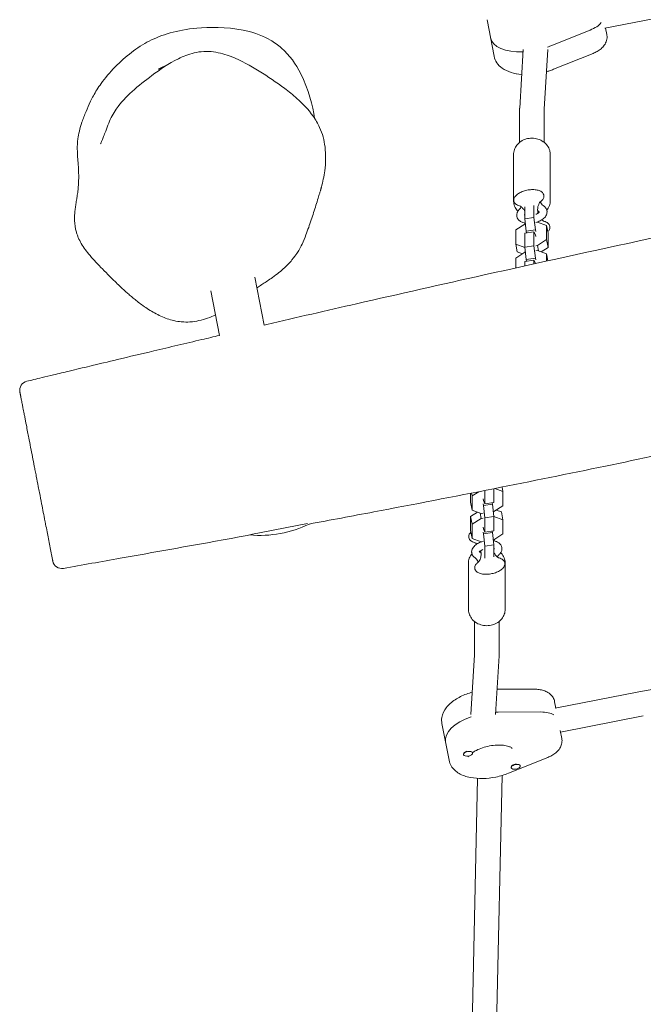
# Model space of a CAD drawing. Units: millimetres. Extents: x -2789 to 2791, y -2699 to 2699.
# Drawn here: x -1041 to -634, y -547 to 96 of the extents above; entities that cross this region are included whole.
import ezdxf

# ---------------------------------------------------------------- set-up
doc = ezdxf.new("R2010")
doc.units = ezdxf.units.MM
doc.header["$LTSCALE"] = 20
doc.layers.add('2d', color=230, linetype='Continuous')

msp = doc.modelspace()

# ---------------------------------------------------------------- linework, layer by layer
at = {"layer": '2d', "lineweight": 0}
for p, q in [((-469.58, 127.67), (-659.09, 90.82)), ((-736.08, 96.41), (-731.43, 72.49)), ((-658.61, 90.91), (-657.81, 86.81)), ((-694.5, 79.23), (-668.71, 89.62)), ((-714.75, 38.65), (-712.47, 76.92)), ((-698.76, 38), (-696.44, 76.91)), ((-692.61, 63.99), (-666.82, 74.38)), ((-950.7, 64.05), (-948.55, 64.46)), ((-714.76, 38.3), (-714.76, 16.25)), ((-698.76, 38.18), (-698.76, 16.25)), ((-718.76, -21.8), (-718.76, 8.2)), ((-694.76, -21.8), (-694.76, 8.2)), ((-705.5, -25.09), (-705.5, -32.92)), ((-711.42, -25.95), (-711.42, -33.78)), ((-717.32, -40.94), (-711.43, -37.1)), ((-711.43, -37.1), (-711.02, -37.04)), ((-705.5, -32.92), (-711.42, -33.78)), ((-711.42, -33.78), (-710.42, -41.87)), ((-705.5, -32.92), (-704.51, -41.01)), ((-704.3, -36.06), (-703.09, -35.88)), ((-703.09, -35.88), (-697.2, -38.01)), ((-697.2, -38.01), (-697.2, -47.28)), ((-696.21, -43.13), (-697.2, -38.01)), ((-717.32, -50.22), (-717.32, -40.94)), ((-705.5, -42.15), (-711.42, -43.01)), ((-711.42, -43.01), (-711.42, -52.28)), ((-704.51, -41.01), (-710.42, -41.87)), ((-710.42, -41.87), (-710.24, -42.84)), ((-705.5, -42.15), (-705.5, -51.42)), ((-704.51, -44.26), (-705.5, -42.15)), ((-704.51, -41.01), (-704.3, -42.06)), ((-704.3, -45.31), (-704.51, -44.26)), ((-696.21, -43.13), (-696.21, -52.41)), ((-716.32, -55.34), (-717.32, -50.22)), ((-711.43, -52.35), (-717.32, -50.22)), ((-705.5, -51.42), (-711.42, -52.28)), ((-705.5, -51.42), (-704.51, -59.51)), ((-703.09, -51.13), (-704.3, -51.31)), ((-697.2, -47.28), (-703.09, -51.13)), ((-702.42, -54.63), (-703.09, -51.13)), ((-696.21, -52.41), (-697.2, -47.28)), ((-717.32, -59.44), (-711.43, -55.6)), ((-712.92, -56.57), (-716.32, -55.34)), ((-711.41, -52.34), (-711.43, -52.35)), ((-711.37, -52.62), (-711.43, -52.35)), ((-711.43, -55.6), (-711.02, -55.54)), ((-711.42, -52.28), (-710.42, -60.37)), ((-704.3, -54.56), (-703.09, -54.38)), ((-703.09, -54.38), (-697.2, -56.51)), ((-696.21, -52.41), (-700.61, -55.28)), ((-697.2, -56.51), (-697.2, -61.34)), ((-696.3, -61.14), (-697.2, -56.51)), ((-717.32, -65.79), (-717.32, -59.44)), ((-705.5, -60.65), (-711.42, -61.51)), ((-711.42, -61.51), (-711.42, -64.48)), ((-704.51, -59.51), (-710.42, -60.37)), ((-710.42, -60.37), (-710.24, -61.34)), ((-705.5, -60.65), (-705.5, -63.17)), ((-704.51, -62.76), (-705.5, -60.65)), ((-704.51, -59.51), (-704.3, -60.56)), ((-704.47, -62.94), (-704.51, -62.76)), ((-887.62, -71.77), (-881.53, -103.09)), ((-916.43, -80.8), (-910.77, -109.91)), ((-745.77, -214.79), (-741.48, -211.99)), ((-737.48, -219.93), (-737.48, -211.2)), ((-731.56, -219.07), (-731.56, -210.03)), ((-731.02, -209.92), (-725.65, -211.86)), ((-726.22, -208.97), (-725.65, -211.86)), ((-725.65, -211.86), (-725.65, -221.14)), ((-746.77, -218.95), (-746.77, -213.03)), ((-746.14, -212.91), (-745.77, -214.79)), ((-745.77, -224.07), (-745.77, -214.79)), ((-738.67, -216.77), (-738.47, -217.82)), ((-738.47, -217.82), (-737.48, -219.93)), ((-746.77, -218.95), (-745.77, -224.07)), ((-739.88, -226.2), (-745.77, -224.07)), ((-738.47, -221.07), (-738.67, -220.02)), ((-738.47, -221.07), (-732.55, -220.21)), ((-737.48, -229.16), (-738.47, -221.07)), ((-737.48, -219.93), (-731.56, -219.07)), ((-732.55, -220.21), (-732.74, -219.24)), ((-731.56, -228.3), (-732.55, -220.21)), ((-731.55, -224.98), (-731.96, -225.04)), ((-725.65, -221.14), (-731.55, -224.98)), ((-730.05, -224.01), (-726.65, -225.24)), ((-746.77, -228.17), (-742.37, -225.3)), ((-746.77, -237.45), (-746.77, -228.17)), ((-746.77, -228.17), (-745.77, -233.29)), ((-745.77, -233.29), (-739.88, -229.45)), ((-740.56, -225.95), (-739.88, -229.45)), ((-738.67, -226.02), (-739.88, -226.2)), ((-739.88, -229.45), (-738.67, -229.27)), ((-737.48, -229.16), (-731.56, -228.3)), ((-737.48, -238.43), (-737.48, -229.16)), ((-731.6, -227.95), (-731.55, -228.23)), ((-731.57, -228.24), (-731.55, -228.23)), ((-731.56, -237.57), (-731.56, -228.3)), ((-731.55, -228.23), (-725.65, -230.36)), ((-726.65, -225.24), (-725.65, -230.36)), ((-725.65, -230.36), (-725.65, -239.64)), ((-853.21, -232.8), (-890.32, -240.02)), ((-746.77, -237.45), (-745.77, -242.57)), ((-745.77, -242.57), (-745.77, -233.29)), ((-738.67, -235.27), (-738.47, -236.32)), ((-738.47, -236.32), (-737.48, -238.43)), ((-737.48, -238.43), (-731.56, -237.57)), ((-732.55, -238.71), (-732.74, -237.74)), ((-739.88, -244.7), (-745.77, -242.57)), ((-738.47, -239.57), (-738.67, -238.52)), ((-738.47, -239.57), (-732.55, -238.71)), ((-737.48, -247.66), (-738.47, -239.57)), ((-731.56, -246.8), (-732.55, -238.71)), ((-731.55, -243.48), (-731.96, -243.54)), ((-725.65, -239.64), (-731.55, -243.48)), ((-738.67, -244.52), (-739.88, -244.7)), ((-737.48, -247.66), (-731.56, -246.8)), ((-737.48, -255.49), (-737.48, -247.66)), ((-731.56, -254.63), (-731.56, -246.8)), ((-748.21, -258.78), (-748.21, -288.78)), ((-724.21, -258.78), (-724.21, -288.78)), ((-744.21, -318.76), (-744.21, -296.83)), ((-728.21, -318.88), (-728.21, -296.83)), ((-744.21, -318.58), (-746.54, -357.49)), ((-728.22, -319.23), (-730.51, -357.5)), ((-636.97, -342.83), (-538.68, -325.12)), ((-704.91, -341.11), (-729.53, -341.13)), ((-636.97, -342.83), (-691.6, -353.45)), ((-691.11, -353.36), (-691.91, -349.26)), ((-700.96, -355.94), (-728.77, -355.97)), ((-634.02, -358.56), (-688.06, -369.06)), ((-765.53, -363.57), (-760.88, -387.48)), ((-688.26, -368.04), (-687.26, -373.17)), ((-751.45, -383.57), (-751.4, -383.85)), ((-749.36, -381.62), (-749.36, -381.62)), ((-745.57, -382.37), (-745.51, -382.71)), ((-696.26, -385.6), (-722.06, -395.99)), ((-720.28, -392.01), (-720.21, -392.35)), ((-718.11, -390.1), (-718.17, -390.12)), ((-714.35, -391.03), (-714.32, -391.21)), ((-726.19, -397.43), (-730.54, -592.28)), ((-742.24, -399.35), (-746.56, -592.73))]:
    msp.add_line(p, q, dxfattribs=at)
for centre, radius, start, end in [((-916.35, -2.62), 75, 112.82033, 117.26375), ((-1035.23, -145.66), 6, 103.36608, 191.00354), ((-884.66, -165.57), 75, 265.14277, 295.73113), ((-1013.74, -256.18), 6, 191.00354, 280.03131)]:
    msp.add_arc(centre, radius, start, end, dxfattribs=at)
for centre, major_axis, start_param, end_param in [((-675.84, 95.71), (15.71, 3.05), 5.086107, 5.759587), ((-706.76, 89.7), (-26.99, -5.25), 0, 1.259986), ((-706.76, 89.7), (-26.99, -5.25), 1.861939, 1.944514), ((-716.27, 62.67), (2.94, 0.57), 3.601285, 4.408636), ((-706.76, -30.3), (3.93, 0.76), 6.012646, 6.187605), ((-706.76, -30.3), (3.93, 0.76), 6.187605, 6.283185), ((-736.21, -250.28), (-3.93, -0.76), 6.012646, 6.187605), ((-736.21, -250.28), (-3.93, -0.76), 6.187605, 6.283185), ((-736.21, -370.28), (-26.99, -5.25), 5.003532, 6.283185), ((-736.21, -370.28), (-26.99, -5.25), 4.338671, 4.401579), ((-705.29, -364.27), (15.71, 3.05), 0.523599, 1.197078), ((-748.45, -383.28), (2.94, 0.57), 0, 3.141593), ((-748.52, -382.94), (2.94, 0.57), 1.754779, 2.95761), ((-748.45, -383.28), (2.94, 0.57), 3.141593, 6.283185), ((-748.52, -382.94), (2.94, 0.57), 0, 0.183679), ((-717.33, -391.44), (2.94, 0.57), 1.387117, 3.141593), ((-717.26, -391.78), (2.94, 0.57), 0, 3.141593), ((-717.26, -391.78), (2.94, 0.57), 3.141593, 6.283185)]:
    msp.add_ellipse(centre, major_axis=major_axis, ratio=0.493058, start_param=start_param, end_param=end_param, dxfattribs=at)
for points, knots in [([(-881.53, -103.09), (-880.95, -102.96), (-880.36, -102.82), (-860.28, -98.16), (-840.77, -93.67), (-793.47, -82.86), (-765.67, -76.58), (-702.2, -62.4), (-666.52, -54.55), (-597.65, -39.65), (-564.46, -32.58), (-503.13, -19.75), (-475, -13.96), (-418.25, -2.42), (-389.62, 3.31), (-329.76, 15.17), (-298.53, 21.29), (-236.79, 33.26), (-206.28, 39.12), (-142.32, 51.27), (-108.88, 57.55), (-50.58, 68.16), (-25.74, 72.58), (12.86, 79.13), (26.58, 81.4), (51.05, 85.34), (61.79, 87.04), (83.04, 90.35), (93.54, 91.95), (116.23, 95.36), (128.41, 97.17), (155.47, 101.13), (170.34, 103.27), (206.43, 108.46), (227.66, 111.49), (274.99, 118.33), (301.1, 122.15), (346.33, 129), (365.45, 131.97), (400.46, 137.57), (416.34, 140.17), (446.99, 145.35), (461.75, 147.9), (490.65, 153.05), (504.78, 155.64), (532.7, 160.88), (546.49, 163.53), (574.87, 169.1), (589.46, 172.03), (619.73, 178.21), (635.41, 181.47), (667.79, 188.33), (684.49, 191.93), (718.86, 199.46), (736.51, 203.39), (772.66, 211.56), (791.14, 215.8), (828.74, 224.55), (847.85, 229.07), (868.37, 233.98), (869.8, 234.32), (871.22, 234.67)], [160.061937, 160.061937, 160.061937, 160.061937, 161.860947, 161.860947, 221.913774, 221.913774, 307.418261, 307.418261, 417.021336, 417.021336, 518.8188, 518.8188, 604.981068, 604.981068, 692.585493, 692.585493, 788.078864, 788.078864, 881.335528, 881.335528, 983.489096, 983.489096, 1059.191094, 1059.191094, 1100.918287, 1100.918287, 1133.581895, 1133.581895, 1165.523539, 1165.523539, 1202.595141, 1202.595141, 1247.868382, 1247.868382, 1312.500421, 1312.500421, 1391.96815, 1391.96815, 1450.145659, 1450.145659, 1498.492104, 1498.492104, 1543.460568, 1543.460568, 1586.568745, 1586.568745, 1628.688689, 1628.688689, 1673.341978, 1673.341978, 1721.390432, 1721.390432, 1772.694733, 1772.694733, 1827.03615, 1827.03615, 1884.039582, 1884.039582, 1943.121661, 1943.121661, 1947.542797, 1947.542797, 1947.542797, 1947.542797]), ([(886.24, 101.27), (883.8, 100.74), (881.36, 100.21), (857.13, 94.96), (835.31, 90.3), (791.64, 81.12), (769.8, 76.6), (726.75, 67.85), (705.54, 63.62), (664.19, 55.53), (644.04, 51.66), (605.03, 44.35), (586.17, 40.89), (549.84, 34.41), (532.38, 31.37), (498.81, 25.71), (482.7, 23.07), (450.29, 17.87), (433.98, 15.33), (400.29, 10.18), (382.9, 7.58), (346.41, 2.23), (327.31, -0.51), (286, -6.36), (263.79, -9.46), (211.67, -16.71), (181.75, -20.85), (118.01, -29.9), (84.19, -34.83), (29.75, -43.35), (9.12, -46.73), (-26.29, -52.86), (-41.08, -55.52), (-69.86, -60.89), (-83.85, -63.58), (-111.93, -69.17), (-126.01, -72.05), (-154.64, -78.09), (-169.19, -81.24), (-199.35, -87.94), (-214.96, -91.49), (-248.39, -99.25), (-266.22, -103.48), (-306.51, -113.18), (-328.97, -118.69), (-378.1, -130.8), (-404.76, -137.41), (-461.06, -151.16), (-490.71, -158.26), (-543.92, -170.51), (-567.46, -175.76), (-613.52, -185.79), (-636.06, -190.57), (-682.95, -200.3), (-707.32, -205.23), (-757.79, -215.23), (-783.9, -220.28), (-824.11, -227.91), (-838.2, -230.55), (-852.3, -233.17)], [155.430125, 155.430125, 155.430125, 155.430125, 162.92354, 162.92354, 229.958767, 229.958767, 296.941879, 296.941879, 361.839262, 361.839262, 423.39964, 423.39964, 480.927676, 480.927676, 534.096485, 534.096485, 583.071253, 583.071253, 632.611809, 632.611809, 685.413757, 685.413757, 743.399518, 743.399518, 810.809975, 810.809975, 901.625921, 901.625921, 1004.366891, 1004.366891, 1067.133179, 1067.133179, 1112.233215, 1112.233215, 1154.982489, 1154.982489, 1198.102151, 1198.102151, 1242.773131, 1242.773131, 1290.799292, 1290.799292, 1345.784664, 1345.784664, 1415.188983, 1415.188983, 1497.609233, 1497.609233, 1589.087831, 1589.087831, 1661.433334, 1661.433334, 1730.53193, 1730.53193, 1805.121994, 1805.121994, 1884.892123, 1884.892123, 1927.911717, 1927.911717, 1927.911717, 1927.911717]), ([(-993.12, 46.65), (-991.75, 49.23), (-990.1, 51.9), (-985.55, 58.17), (-982.38, 61.93), (-972.13, 72.45), (-964.65, 78.29), (-948.52, 86.61), (-938.76, 89.68), (-917.74, 91.57), (-906.36, 91.82), (-887.06, 87.9), (-881.37, 85.33), (-875.06, 81.66), (-872.64, 79.97), (-864.98, 73.17), (-860.9, 67.42), (-852.55, 50.96), (-850.02, 40.05), (-848.61, 31.95), (-848.6, 31.88), (-848.59, 31.82)], [-264.435546, -264.435546, -264.435546, -264.435546, -258.147219, -258.147219, -250.627941, -250.627941, -236.419042, -236.419042, -222.033144, -222.033144, -213.53544, -213.53544, -207.230041, -207.230041, -203.340144, -203.340144, -195.045516, -195.045516, -181.667822, -181.667822, -181.562992, -181.562992, -181.562992, -181.562992]), ([(-666.82, 74.38), (-665.87, 74.76), (-664.96, 75.2), (-663.22, 76.21), (-662.39, 76.78), (-660.84, 78.1), (-660.12, 78.85), (-658.85, 80.63), (-658.3, 81.67), (-657.68, 83.93), (-657.57, 85.12), (-657.75, 86.48), (-657.78, 86.64), (-657.81, 86.81)], [5.181687, 5.181687, 5.181687, 5.181687, 5.421103, 5.421103, 5.660519, 5.660519, 5.899934, 5.899934, 6.13935, 6.13935, 6.348924, 6.348924, 6.378766, 6.378766, 6.378766, 6.378766]), ([(-983.11, 28.82), (-981.86, 32.19), (-980.14, 35.21), (-975.11, 42.37), (-971.53, 46.07), (-963.67, 53.25), (-959.32, 56.65), (-949.58, 63.87), (-944.01, 67.78), (-934.4, 72.47), (-931.01, 73.83), (-923.28, 75.69), (-918.78, 75.92), (-910.47, 74.83), (-906.67, 73.68), (-896.44, 69.7), (-890.54, 66.29), (-879.15, 59.18), (-873.62, 55.53), (-865.47, 49.43), (-862.8, 47.29), (-856.41, 41.58), (-852.77, 37.82), (-848.03, 31.08), (-846.57, 28.62), (-843.54, 21.97), (-842.4, 17.61), (-841.2, 7.97), (-841.38, 2.75), (-842.54, -5.99), (-843.29, -9.57), (-844.23, -13.05)], [9.76276, 9.76276, 9.76276, 9.76276, 18.604116, 18.604116, 32.770652, 32.770652, 48.721683, 48.721683, 68.218155, 68.218155, 77.73293, 77.73293, 88.328559, 88.328559, 98.829414, 98.829414, 118.212025, 118.212025, 137.708497, 137.708497, 147.456733, 147.456733, 161.801503, 161.801503, 169.140839, 169.140839, 180.497086, 180.497086, 194.618439, 194.618439, 204.72748, 204.72748, 204.72748, 204.72748]), ([(-731.43, 72.49), (-731.14, 70.97), (-730.52, 69.53), (-728.74, 66.87), (-727.54, 65.7), (-724.45, 63.49), (-722.46, 62.59), (-718.17, 61.27), (-715.85, 60.86), (-713.44, 60.68)], [3.237173, 3.237173, 3.237173, 3.237173, 3.441363, 3.441363, 3.672712, 3.672712, 3.982603, 3.982603, 4.298013, 4.298013, 4.298013, 4.298013]), ([(-697.31, 62.39), (-696.61, 62.59), (-695.92, 62.8), (-694.34, 63.32), (-693.47, 63.64), (-692.61, 63.99)], [4.9749985, 4.9749985, 4.9749985, 4.9749985, 5.0644437, 5.0644437, 5.1816873, 5.1816873, 5.1816873, 5.1816873]), ([(-913.37, -96.52), (-914.94, -97.24), (-916.65, -97.93), (-920.27, -99.19), (-922.16, -99.75), (-926.01, -100.59), (-927.92, -100.91), (-931.73, -101.19), (-933.5, -101.22), (-937.15, -100.88), (-938.75, -100.66), (-941.92, -99.92), (-943.35, -99.53), (-946.24, -98.52), (-947.63, -97.97), (-950.42, -96.7), (-951.77, -96.03), (-954.45, -94.54), (-955.74, -93.78), (-958.25, -92.17), (-959.45, -91.36), (-961.73, -89.74), (-962.79, -88.94), (-964.75, -87.43), (-965.65, -86.71), (-967.33, -85.33), (-968.12, -84.67), (-969.65, -83.36), (-970.39, -82.71), (-971.9, -81.36), (-972.66, -80.67), (-974.3, -79.16), (-975.15, -78.36), (-977.02, -76.59), (-978.02, -75.63), (-980.22, -73.48), (-981.4, -72.31), (-984.13, -69.58), (-985.62, -68.08), (-988.57, -65.08), (-990.02, -63.6), (-992.75, -60.67), (-994.01, -59.28), (-996.35, -56.51), (-997.42, -55.17), (-999.35, -52.5), (-1000.23, -51.18), (-1001.75, -48.56), (-1002.42, -47.27), (-1003.26, -45.3), (-1003.51, -44.65), (-1003.98, -43.3), (-1004.2, -42.58), (-1004.63, -40.94), (-1004.82, -40.01), (-1005.08, -38.44), (-1005.16, -37.76), (-1005.29, -36.49), (-1005.33, -35.89), (-1005.39, -34.72), (-1005.4, -34.16), (-1005.41, -33.03), (-1005.4, -32.49), (-1005.36, -31.39), (-1005.33, -30.86), (-1005.26, -29.76), (-1005.21, -29.24), (-1005.11, -28.17), (-1005.05, -27.65), (-1004.92, -26.59), (-1004.85, -26.08), (-1004.7, -25.02), (-1004.62, -24.51), (-1004.45, -23.44), (-1004.36, -22.91), (-1004.17, -21.75), (-1004.07, -21.17), (-1003.84, -19.8), (-1003.73, -19.06), (-1003.43, -17.09), (-1003.27, -15.89), (-1003.05, -13.78), (-1002.97, -12.9), (-1002.75, -9.88), (-1002.69, -7.64), (-1002.76, -2.99), (-1002.88, -0.59), (-1003.26, 5.03), (-1003.57, 8.11), (-1003.64, 13.9), (-1003.55, 16.15), (-1003.02, 20.19), (-1002.68, 21.93), (-1001.8, 25.57), (-1001.23, 27.46), (-999.82, 31.64), (-998.95, 33.95), (-997.05, 38.5), (-996.11, 40.64), (-994.38, 44.2), (-993.79, 45.38), (-993.12, 46.65)], [957.800905, 957.800905, 957.800905, 957.800905, 1008.264253, 1008.264253, 1055.034821, 1055.034821, 1095.086513, 1095.086513, 1126.52925, 1126.52925, 1146.632785, 1146.632785, 1160.660284, 1160.660284, 1171.696046, 1171.696046, 1180.516647, 1180.516647, 1187.48318, 1187.48318, 1192.933669, 1192.933669, 1197.159527, 1197.159527, 1200.567805, 1200.567805, 1203.675388, 1203.675388, 1206.870544, 1206.870544, 1210.532489, 1210.532489, 1215.075, 1215.075, 1220.914111, 1220.914111, 1228.463058, 1228.463058, 1238.81311, 1238.81311, 1247.6538, 1247.6538, 1254.629052, 1254.629052, 1260.322606, 1260.322606, 1265.202835, 1265.202835, 1269.5508, 1269.5508, 1271.627151, 1271.627151, 1273.852727, 1273.852727, 1276.75383, 1276.75383, 1279.270551, 1279.270551, 1282.018759, 1282.018759, 1285.326135, 1285.326135, 1289.49398, 1289.49398, 1294.863446, 1294.863446, 1301.854331, 1301.854331, 1311.009579, 1311.009579, 1323.063861, 1323.063861, 1339.066773, 1339.066773, 1360.635164, 1360.635164, 1390.702077, 1390.702077, 1435.095326, 1435.095326, 1510.654173, 1510.654173, 1562.62463, 1562.62463, 1685.574346, 1685.574346, 1813.322189, 1813.322189, 1987.733198, 1987.733198, 2080.783082, 2080.783082, 2149.338617, 2149.338617, 2228.126309, 2228.126309, 2321.005117, 2321.005117, 2392.693093, 2392.693093, 2425.424213, 2425.424213, 2425.424213, 2425.424213]), ([(-988.39, 15.32), (-988.39, 15.32), (-988.36, 15.39), (-988.24, 15.66), (-988.14, 15.91), (-987.84, 16.62), (-987.64, 17.11), (-987.12, 18.38), (-986.8, 19.19), (-986.01, 21.17), (-985.54, 22.38), (-984.44, 25.26), (-983.8, 26.96), (-983.11, 28.82)], [2999.400084, 2999.400084, 2999.400084, 2999.400084, 3019.445768, 3019.445768, 3048.81319, 3048.81319, 3087.869816, 3087.869816, 3138.882943, 3138.882943, 3203.619765, 3203.619765, 3283.632297, 3283.632297, 3283.632297, 3283.632297]), ([(-718.76, 8.2), (-718.76, 9.32), (-718.57, 10.44), (-717.81, 12.57), (-717.24, 13.58), (-715.79, 15.41), (-714.89, 16.23), (-712.85, 17.58), (-711.69, 18.11), (-709.24, 18.83), (-707.94, 19), (-705.34, 18.98), (-704.04, 18.78), (-701.58, 18.01), (-700.41, 17.44), (-698.35, 15.99), (-697.45, 15.12), (-696.02, 13.16), (-695.49, 12.09), (-694.9, 10.06), (-694.76, 9.13), (-694.76, 8.2)], [3.141593, 3.141593, 3.141593, 3.141593, 3.440038, 3.440038, 3.743665, 3.743665, 4.059415, 4.059415, 4.387225, 4.387225, 4.7223, 4.7223, 5.059507, 5.059507, 5.394271, 5.394271, 5.721159, 5.721159, 6.035187, 6.035187, 6.283185, 6.283185, 6.283185, 6.283185]), ([(-845, -15.75), (-845.12, -16.13), (-845.23, -16.52), (-845.69, -18.02), (-846.02, -19.1), (-846.84, -21.79), (-847.32, -23.35), (-848.31, -26.51), (-848.81, -28.09), (-849.84, -31.3), (-850.36, -32.9), (-851.44, -36.14), (-851.99, -37.75), (-853.13, -41.03), (-853.73, -42.67), (-855.1, -46.24), (-855.85, -48.1), (-857.59, -51.78), (-858.31, -53.37), (-860.99, -57.42), (-861.92, -58.77), (-864.2, -61.48), (-865.12, -62.51), (-867.09, -64.51), (-868.08, -65.45), (-870.36, -67.5), (-871.67, -68.58), (-874.4, -70.72), (-875.79, -71.74), (-878.2, -73.44), (-879.25, -74.16), (-881.28, -75.51), (-882.25, -76.14), (-884.15, -77.37), (-885.06, -77.95), (-886.03, -78.56), (-886.15, -78.64), (-886.27, -78.72)], [0, 0, 0, 0, 10.000021, 10.000021, 40.000445, 40.000445, 88.495001, 88.495001, 144.159675, 144.159675, 208.16961, 208.16961, 280.883487, 280.883487, 364.311917, 364.311917, 468.970012, 468.970012, 545.146799, 545.146799, 573.915113, 573.915113, 588.205417, 588.205417, 599.677995, 599.677995, 613.299714, 613.299714, 629.325992, 629.325992, 643.529857, 643.529857, 658.913809, 658.913809, 676.20806, 676.20806, 678.772082, 678.772082, 678.772082, 678.772082]), ([(-844.23, -13.05), (-844.28, -13.23), (-844.33, -13.41), (-844.43, -13.77), (-844.48, -13.95), (-844.58, -14.31), (-844.63, -14.49), (-844.73, -14.85), (-844.79, -15.03), (-844.89, -15.39), (-844.94, -15.57), (-845, -15.75)], [0, 0, 0, 0, 0.523703, 0.523703, 1.047406, 1.047406, 1.571109, 1.571109, 2.094812, 2.094812, 2.618515, 2.618515, 2.618515, 2.618515]), ([(-698.9, -18.84), (-698.9, -18.3), (-699.05, -17.77), (-699.6, -16.8), (-700.02, -16.38), (-701.11, -15.61), (-701.83, -15.29), (-703.49, -14.81), (-704.44, -14.66), (-706.43, -14.56), (-707.48, -14.61), (-709.56, -14.88), (-710.6, -15.1), (-712.6, -15.7), (-713.54, -16.07), (-715.26, -16.95), (-716.03, -17.46), (-717.31, -18.58), (-717.82, -19.19), (-718.42, -20.37), (-718.57, -20.92), (-718.57, -21.48)], [6.283185, 6.283185, 6.283185, 6.283185, 6.547248, 6.547248, 6.821986, 6.821986, 7.147374, 7.147374, 7.485879, 7.485879, 7.819292, 7.819292, 8.149797, 8.149797, 8.480634, 8.480634, 8.815031, 8.815031, 9.153823, 9.153823, 9.424778, 9.424778, 9.424778, 9.424778]), ([(-701.8, -23.07), (-701.45, -22.84), (-701.13, -22.59), (-700.54, -22.08), (-700.27, -21.82), (-699.8, -21.27), (-699.6, -20.99), (-699.26, -20.4), (-699.13, -20.1), (-698.95, -19.48), (-698.9, -19.16), (-698.9, -18.84)], [5.5132675, 5.5132675, 5.5132675, 5.5132675, 5.667251, 5.667251, 5.8212346, 5.8212346, 5.9752182, 5.9752182, 6.1292017, 6.1292017, 6.2831853, 6.2831853, 6.2831853, 6.2831853]), ([(-715.9, -28.81), (-716.22, -28.46), (-716.53, -28.1), (-717.5, -26.76), (-718.04, -25.69), (-718.63, -23.66), (-718.76, -22.73), (-718.76, -21.8)], [8.7375066, 8.7375066, 8.7375066, 8.7375066, 8.8627518, 8.8627518, 9.1767793, 9.1767793, 9.424778, 9.424778, 9.424778, 9.424778]), ([(-718.57, -21.48), (-718.57, -21.87), (-718.49, -22.27), (-718.2, -23), (-717.98, -23.33), (-717.43, -23.94), (-717.11, -24.21), (-716.37, -24.67), (-715.96, -24.87), (-715.07, -25.21), (-714.58, -25.35), (-714.07, -25.45)], [3.1415927, 3.1415927, 3.1415927, 3.1415927, 3.3338083, 3.3338083, 3.526024, 3.526024, 3.7182397, 3.7182397, 3.9104554, 3.9104554, 4.1026711, 4.1026711, 4.1026711, 4.1026711]), ([(-714.49, -25.36), (-714.47, -25.37), (-714.46, -25.37), (-714.31, -25.45), (-714.09, -25.58), (-713.41, -26.09), (-712.94, -26.52), (-712.09, -27.61), (-711.72, -28.18), (-711.42, -28.83)], [2.4650437, 2.4650437, 2.4650437, 2.4650437, 2.4843588, 2.4843588, 2.6330055, 2.6330055, 2.801323, 2.801323, 2.9224251, 2.9224251, 2.9224251, 2.9224251]), ([(-703.01, -27.71), (-703.01, -26.76), (-702.86, -25.88), (-702.45, -24.49), (-702.2, -23.96), (-701.77, -23.21), (-701.59, -22.99), (-701.48, -22.85), (-701.46, -22.84), (-701.45, -22.83)], [0, 0, 0, 0, 0.1539836, 0.1539836, 0.3079671, 0.3079671, 0.4619507, 0.4619507, 0.4853884, 0.4853884, 0.4853884, 0.4853884]), ([(-701.3, -22.71), (-701.13, -23.08), (-700.91, -23.42), (-700.23, -24.27), (-699.86, -24.68), (-699.24, -25.2), (-699.06, -25.34), (-698.86, -25.49)], [1.48976, 1.48976, 1.48976, 1.48976, 5.00646, 5.00646, 8.650876, 8.650876, 10.00426, 10.00426, 10.00426, 10.00426]), ([(-696.95, -28.39), (-696.99, -28.15), (-697.06, -27.91), (-697.24, -27.45), (-697.34, -27.23), (-697.59, -26.81), (-697.72, -26.62), (-698.01, -26.25), (-698.17, -26.08), (-698.5, -25.77), (-698.68, -25.63), (-698.86, -25.49)], [0.0955803, 0.0955803, 0.0955803, 0.0955803, 0.1803914, 0.1803914, 0.2652026, 0.2652026, 0.3500137, 0.3500137, 0.4348248, 0.4348248, 0.519636, 0.519636, 0.519636, 0.519636]), ([(-694.76, -21.8), (-694.76, -22.92), (-694.96, -24.04), (-695.72, -26.17), (-696.28, -27.18), (-697, -28.09), (-697.01, -28.09), (-697.01, -28.1)], [6.2831853, 6.2831853, 6.2831853, 6.2831853, 6.581631, 6.581631, 6.8852577, 6.8852577, 6.8878197, 6.8878197, 6.8878197, 6.8878197]), ([(-714.98, -27.63), (-715.17, -27.83), (-715.34, -28.03), (-715.67, -28.46), (-715.83, -28.68), (-716.1, -29.16), (-716.22, -29.41), (-716.43, -29.93), (-716.51, -30.21), (-716.63, -30.78), (-716.66, -31.08), (-716.66, -31.38)], [2.6219567, 2.6219567, 2.6219567, 2.6219567, 2.7258839, 2.7258839, 2.8298111, 2.8298111, 2.9337383, 2.9337383, 3.0376655, 3.0376655, 3.1415927, 3.1415927, 3.1415927, 3.1415927]), ([(-716.66, -31.38), (-716.66, -31.43), (-716.66, -31.49), (-716.65, -31.6), (-716.65, -31.66), (-716.64, -31.77), (-716.64, -31.82), (-716.62, -31.93), (-716.62, -31.99), (-716.6, -32.1), (-716.59, -32.15), (-716.58, -32.21)], [3.14159265, 3.14159265, 3.14159265, 3.14159265, 3.16070871, 3.16070871, 3.17982477, 3.17982477, 3.19894083, 3.19894083, 3.21805689, 3.21805689, 3.23717295, 3.23717295, 3.23717295, 3.23717295]), ([(-711.76, -31.03), (-711.76, -31.03), (-711.76, -31.03), (-711.75, -31.05), (-711.68, -31.11), (-711.49, -31.21), (-711.46, -31.23), (-711.42, -31.25)], [3.5150055, 3.5150055, 3.5150055, 3.5150055, 3.5417742, 3.5417742, 3.7763619, 3.7763619, 3.8279129, 3.8279129, 3.8279129, 3.8279129]), ([(-704.16, -30.76), (-704.01, -30.69), (-703.87, -30.63), (-703.31, -30.36), (-702.95, -30.14), (-702.4, -29.74), (-702.2, -29.55), (-701.95, -29.27), (-701.88, -29.17), (-701.86, -29.11), (-701.85, -29.1), (-701.85, -29.1)], [5.2187607, 5.2187607, 5.2187607, 5.2187607, 5.3035444, 5.3035444, 5.5654875, 5.5654875, 5.8051705, 5.8051705, 6.0219593, 6.0219593, 6.1009331, 6.1009331, 6.1009331, 6.1009331]), ([(-703.45, -35.83), (-702.49, -35.51), (-701.58, -35.11), (-699.87, -34.13), (-699.08, -33.54), (-697.8, -32.16), (-697.28, -31.36), (-696.93, -30.03), (-696.87, -29.63), (-696.87, -29.22)], [5.061798, 5.061798, 5.061798, 5.061798, 5.41324, 5.41324, 5.787128, 5.787128, 6.141689, 6.141689, 6.283185, 6.283185, 6.283185, 6.283185]), ([(-702.84, -29.54), (-702.86, -29.41), (-702.88, -29.29), (-702.92, -29.05), (-702.94, -28.92), (-702.96, -28.68), (-702.98, -28.56), (-702.99, -28.31), (-703, -28.19), (-703.01, -27.95), (-703.01, -27.83), (-703.01, -27.71)], [6.18760501, 6.18760501, 6.18760501, 6.18760501, 6.20672107, 6.20672107, 6.22583713, 6.22583713, 6.24495319, 6.24495319, 6.26406925, 6.26406925, 6.28318531, 6.28318531, 6.28318531, 6.28318531]), ([(-696.87, -29.22), (-696.87, -29.17), (-696.87, -29.11), (-696.87, -29), (-696.88, -28.94), (-696.88, -28.83), (-696.89, -28.78), (-696.9, -28.67), (-696.91, -28.61), (-696.93, -28.5), (-696.94, -28.45), (-696.95, -28.39)], [0, 0, 0, 0, 0.01911606, 0.01911606, 0.03823212, 0.03823212, 0.05734818, 0.05734818, 0.07646423, 0.07646423, 0.09558029, 0.09558029, 0.09558029, 0.09558029]), ([(-716.58, -32.21), (-716.47, -32.77), (-716.24, -33.31), (-715.6, -34.3), (-715.17, -34.73), (-714.08, -35.55), (-713.39, -35.88), (-712.15, -36.3), (-711.62, -36.43), (-711.08, -36.52)], [3.2371729, 3.2371729, 3.2371729, 3.2371729, 3.433844, 3.433844, 3.6551583, 3.6551583, 3.9525856, 3.9525856, 4.1569154, 4.1569154, 4.1569154, 4.1569154]), ([(-711.7, -37.27), (-711.66, -37.22), (-711.63, -37.17), (-711.49, -36.94), (-711.38, -36.73), (-711.27, -36.49)], [2.7945618, 2.7945618, 2.7945618, 2.7945618, 2.8203075, 2.8203075, 2.8958219, 2.8958219, 2.8958219, 2.8958219]), ([(-700.27, -34.35), (-700.26, -34.36), (-700.24, -34.37), (-699.78, -34.8), (-699.43, -35.02), (-699.04, -35.25), (-698.96, -35.28), (-698.96, -35.28)], [0.4369313, 0.4369313, 0.4369313, 0.4369313, 0.4417795, 0.4417795, 0.6148792, 0.6148792, 0.7558643, 0.7558643, 0.7558643, 0.7558643]), ([(-699.04, -35.24), (-698.68, -35.33), (-698.34, -35.44), (-697.57, -35.73), (-697.16, -35.93), (-696.42, -36.39), (-696.09, -36.66), (-695.55, -37.27), (-695.33, -37.6), (-695.03, -38.33), (-694.96, -38.73), (-694.96, -39.12)], [5.3750765, 5.3750765, 5.3750765, 5.3750765, 5.5143226, 5.5143226, 5.7065383, 5.7065383, 5.8987539, 5.8987539, 6.0909696, 6.0909696, 6.2831853, 6.2831853, 6.2831853, 6.2831853]), ([(-694.96, -39.12), (-694.96, -39.66), (-695.1, -40.21), (-695.6, -41.22), (-695.96, -41.7), (-696.4, -42.15)], [6.2831853, 6.2831853, 6.2831853, 6.2831853, 6.5472479, 6.5472479, 6.8074858, 6.8074858, 6.8074858, 6.8074858]), ([(-1036.62, -139.83), (-1035.15, -139.48), (-1033.63, -139.12), (-1030.3, -138.32), (-1028.47, -137.88), (-1024.12, -136.84), (-1021.59, -136.23), (-1015.68, -134.82), (-1012.29, -134), (-1004.4, -132.11), (-999.89, -131.03), (-989.4, -128.52), (-983.43, -127.09), (-969.54, -123.78), (-961.64, -121.9), (-943.22, -117.54), (-932.71, -115.06), (-918.39, -111.7), (-914.58, -110.8), (-910.77, -109.91)], [0, 0, 0, 0, 4.892684, 4.892684, 10.673496, 10.673496, 18.576037, 18.576037, 29.094286, 29.094286, 43.052953, 43.052953, 61.507076, 61.507076, 85.901793, 85.901793, 118.299131, 118.299131, 130.041314, 130.041314, 130.041314, 130.041314]), ([(-1041.12, -146.81), (-1041.12, -146.81), (-1041.12, -146.81), (-1041.12, -146.82), (-1041.12, -146.83), (-1041.1, -146.88), (-1041.1, -146.92), (-1041.07, -147.04), (-1041.06, -147.12), (-1041.02, -147.33), (-1040.99, -147.45), (-1040.94, -147.75), (-1040.9, -147.94), (-1040.83, -148.28), (-1040.81, -148.41), (-1040.74, -148.77), (-1040.69, -149.02), (-1040.6, -149.48), (-1040.56, -149.67), (-1040.48, -150.08), (-1040.44, -150.3), (-1040.39, -150.54)], [158.965009, 158.965009, 158.965009, 158.965009, 160.626241, 160.626241, 164.753378, 164.753378, 167.846776, 167.846776, 170.940174, 170.940174, 173.557188, 173.557188, 176.174197, 176.174197, 177.498561, 177.498561, 179.563414, 179.563414, 180.839203, 180.839203, 182.162513, 182.162513, 182.162513, 182.162513]), ([(-1040.39, -150.54), (-1040.33, -150.87), (-1040.26, -151.23), (-1040.01, -152.49), (-1039.82, -153.48), (-1039.45, -155.38), (-1039.28, -156.28), (-1038.86, -158.45), (-1038.6, -159.75), (-1038.18, -161.9), (-1038.02, -162.73), (-1037.7, -164.4), (-1037.54, -165.24), (-1037.21, -166.91), (-1037.05, -167.74), (-1036.61, -170.01), (-1036.33, -171.46), (-1035.79, -174.22), (-1035.54, -175.52), (-1034.88, -178.88), (-1034.48, -180.95), (-1033.68, -185.08), (-1033.28, -187.14), (-1032.48, -191.22), (-1032.09, -193.24), (-1031.5, -196.27), (-1031.31, -197.28), (-1030.87, -199.52), (-1030.63, -200.76), (-1029.96, -204.21), (-1029.53, -206.41), (-1028.84, -209.94), (-1028.58, -211.29), (-1027.84, -215.09), (-1027.37, -217.51), (-1026.53, -221.81), (-1026.17, -223.71), (-1025.44, -227.42), (-1025.09, -229.23), (-1024.61, -231.74), (-1024.46, -232.47), (-1023.99, -234.9), (-1023.67, -236.55), (-1023.05, -239.74), (-1022.75, -241.26), (-1022.14, -244.42), (-1021.83, -246.01), (-1021.21, -249.18), (-1020.92, -250.7), (-1020.64, -252.11), (-1020.62, -252.24), (-1020.53, -252.7), (-1020.47, -253.02), (-1020.33, -253.74), (-1020.25, -254.11), (-1020.12, -254.8), (-1020.06, -255.11), (-1019.92, -255.84), (-1019.85, -256.2), (-1019.75, -256.7), (-1019.72, -256.87), (-1019.65, -257.22), (-1019.63, -257.32), (-1019.63, -257.33), (-1019.63, -257.33), (-1019.63, -257.33)], [0, 0, 0, 0, 1.876589, 1.876589, 6.348628, 6.348628, 9.968388, 9.968388, 14.922073, 14.922073, 17.96, 17.96, 20.997921, 20.997921, 23.954232, 23.954232, 29.018359, 29.018359, 33.480356, 33.480356, 40.345298, 40.345298, 46.932596, 46.932596, 53.205524, 53.205524, 56.277863, 56.277863, 60.074951, 60.074951, 66.812648, 66.812648, 71.002889, 71.002889, 78.734584, 78.734584, 85.030362, 85.030362, 91.326134, 91.326134, 93.963303, 93.963303, 100.206498, 100.206498, 106.449687, 106.449687, 113.77417, 113.77417, 122.375763, 122.375763, 123.230672, 123.230672, 125.608418, 125.608418, 128.841073, 128.841073, 132.085402, 132.085402, 137.293124, 137.293124, 141.124083, 141.124083, 147.573869, 147.573869, 147.709329, 147.709329, 147.709329, 147.709329]), ([(-890.82, -240.27), (-891.46, -240.38), (-892.11, -240.5), (-920.36, -245.66), (-947.97, -250.61), (-987.96, -257.71), (-1000.33, -259.9), (-1012.69, -262.09)], [1967.074469, 1967.074469, 1967.074469, 1967.074469, 1969.044499, 1969.044499, 2053.213695, 2053.213695, 2090.900859, 2090.900859, 2090.900859, 2090.900859]), ([(-748.02, -241.46), (-748.02, -240.91), (-747.88, -240.37), (-747.37, -239.36), (-747.02, -238.88), (-746.58, -238.43)], [3.1415927, 3.1415927, 3.1415927, 3.1415927, 3.4056552, 3.4056552, 3.6658932, 3.6658932, 3.6658932, 3.6658932]), ([(-743.94, -245.34), (-744.29, -245.25), (-744.64, -245.14), (-745.41, -244.85), (-745.82, -244.65), (-746.55, -244.18), (-746.88, -243.92), (-747.43, -243.31), (-747.65, -242.98), (-747.94, -242.24), (-748.02, -241.85), (-748.02, -241.46)], [2.2334838, 2.2334838, 2.2334838, 2.2334838, 2.3727299, 2.3727299, 2.5649456, 2.5649456, 2.7571613, 2.7571613, 2.949377, 2.949377, 3.1415927, 3.1415927, 3.1415927, 3.1415927]), ([(-726.4, -248.37), (-726.51, -247.81), (-726.73, -247.27), (-727.37, -246.28), (-727.8, -245.85), (-728.89, -245.03), (-729.59, -244.69), (-730.83, -244.28), (-731.35, -244.15), (-731.9, -244.06)], [0.0955803, 0.0955803, 0.0955803, 0.0955803, 0.2922513, 0.2922513, 0.5135656, 0.5135656, 0.810993, 0.810993, 1.0153228, 1.0153228, 1.0153228, 1.0153228]), ([(-731.28, -243.31), (-731.31, -243.36), (-731.34, -243.41), (-731.48, -243.64), (-731.59, -243.85), (-731.71, -244.09)], [5.9361545, 5.9361545, 5.9361545, 5.9361545, 5.9619001, 5.9619001, 6.0374146, 6.0374146, 6.0374146, 6.0374146]), ([(-739.53, -244.75), (-740.49, -245.07), (-741.4, -245.46), (-743.11, -246.44), (-743.9, -247.03), (-745.18, -248.42), (-745.69, -249.22), (-746.05, -250.55), (-746.11, -250.95), (-746.11, -251.36)], [1.920205, 1.920205, 1.920205, 1.920205, 2.271647, 2.271647, 2.645535, 2.645535, 3.000097, 3.000097, 3.141593, 3.141593, 3.141593, 3.141593]), ([(-742.71, -246.23), (-742.72, -246.22), (-742.73, -246.21), (-743.19, -245.78), (-743.54, -245.56), (-743.93, -245.33), (-744.02, -245.3), (-744.02, -245.3)], [3.578524, 3.578524, 3.578524, 3.578524, 3.5833722, 3.5833722, 3.7564718, 3.7564718, 3.8974569, 3.8974569, 3.8974569, 3.8974569]), ([(-738.82, -249.82), (-738.96, -249.88), (-739.1, -249.95), (-739.66, -250.22), (-740.02, -250.44), (-740.58, -250.84), (-740.78, -251.02), (-741.03, -251.31), (-741.09, -251.41), (-741.12, -251.47), (-741.12, -251.48), (-741.12, -251.48)], [2.077168, 2.077168, 2.077168, 2.077168, 2.1619517, 2.1619517, 2.4238949, 2.4238949, 2.6635778, 2.6635778, 2.8803666, 2.8803666, 2.9593404, 2.9593404, 2.9593404, 2.9593404]), ([(-731.21, -249.55), (-731.21, -249.55), (-731.21, -249.55), (-731.22, -249.53), (-731.3, -249.47), (-731.48, -249.37), (-731.52, -249.35), (-731.56, -249.33)], [0.3734128, 0.3734128, 0.3734128, 0.3734128, 0.4001815, 0.4001815, 0.6347692, 0.6347692, 0.6863203, 0.6863203, 0.6863203, 0.6863203]), ([(-728, -252.94), (-727.81, -252.75), (-727.63, -252.55), (-727.3, -252.12), (-727.15, -251.9), (-726.87, -251.42), (-726.75, -251.17), (-726.54, -250.65), (-726.46, -250.37), (-726.35, -249.8), (-726.32, -249.5), (-726.32, -249.2)], [5.7635493, 5.7635493, 5.7635493, 5.7635493, 5.8674765, 5.8674765, 5.9714037, 5.9714037, 6.0753309, 6.0753309, 6.1792581, 6.1792581, 6.2831853, 6.2831853, 6.2831853, 6.2831853]), ([(-726.32, -249.2), (-726.32, -249.14), (-726.32, -249.09), (-726.32, -248.98), (-726.32, -248.92), (-726.33, -248.81), (-726.34, -248.76), (-726.35, -248.65), (-726.36, -248.59), (-726.38, -248.48), (-726.38, -248.42), (-726.4, -248.37)], [6.28318531, 6.28318531, 6.28318531, 6.28318531, 6.30230137, 6.30230137, 6.32141742, 6.32141742, 6.34053348, 6.34053348, 6.35964954, 6.35964954, 6.3787656, 6.3787656, 6.3787656, 6.3787656]), ([(-748.21, -258.78), (-748.21, -257.66), (-748.02, -256.54), (-747.26, -254.41), (-746.69, -253.4), (-745.97, -252.49), (-745.97, -252.48), (-745.96, -252.48)], [3.1415927, 3.1415927, 3.1415927, 3.1415927, 3.4400383, 3.4400383, 3.743665, 3.743665, 3.746227, 3.746227, 3.746227, 3.746227]), ([(-746.11, -251.36), (-746.11, -251.41), (-746.11, -251.47), (-746.1, -251.58), (-746.1, -251.63), (-746.09, -251.75), (-746.09, -251.8), (-746.07, -251.91), (-746.07, -251.97), (-746.05, -252.08), (-746.04, -252.13), (-746.03, -252.19)], [3.14159265, 3.14159265, 3.14159265, 3.14159265, 3.16070871, 3.16070871, 3.17982477, 3.17982477, 3.19894083, 3.19894083, 3.21805689, 3.21805689, 3.23717295, 3.23717295, 3.23717295, 3.23717295]), ([(-746.03, -252.19), (-745.98, -252.43), (-745.91, -252.67), (-745.74, -253.13), (-745.63, -253.35), (-745.39, -253.77), (-745.25, -253.96), (-744.96, -254.33), (-744.8, -254.5), (-744.47, -254.81), (-744.3, -254.95), (-744.12, -255.09)], [3.2371729, 3.2371729, 3.2371729, 3.2371729, 3.3219841, 3.3219841, 3.4067952, 3.4067952, 3.4916064, 3.4916064, 3.5764175, 3.5764175, 3.6612286, 3.6612286, 3.6612286, 3.6612286]), ([(-741.68, -257.87), (-741.85, -257.5), (-742.07, -257.16), (-742.75, -256.31), (-743.12, -255.9), (-743.73, -255.38), (-743.92, -255.24), (-744.12, -255.09)], [1.48976, 1.48976, 1.48976, 1.48976, 5.00646, 5.00646, 8.650876, 8.650876, 10.00426, 10.00426, 10.00426, 10.00426]), ([(-739.96, -252.87), (-739.96, -253.82), (-740.11, -254.69), (-740.52, -256.09), (-740.77, -256.62), (-741.2, -257.37), (-741.38, -257.59), (-741.5, -257.72), (-741.51, -257.74), (-741.52, -257.75)], [3.1415927, 3.1415927, 3.1415927, 3.1415927, 3.2955762, 3.2955762, 3.4495598, 3.4495598, 3.6035434, 3.6035434, 3.6269811, 3.6269811, 3.6269811, 3.6269811]), ([(-740.14, -251.04), (-740.11, -251.16), (-740.09, -251.29), (-740.05, -251.53), (-740.04, -251.65), (-740.01, -251.9), (-740, -252.02), (-739.98, -252.27), (-739.97, -252.39), (-739.96, -252.63), (-739.96, -252.75), (-739.96, -252.87)], [3.04601236, 3.04601236, 3.04601236, 3.04601236, 3.06512842, 3.06512842, 3.08424448, 3.08424448, 3.10336054, 3.10336054, 3.12247659, 3.12247659, 3.14159265, 3.14159265, 3.14159265, 3.14159265]), ([(-728.49, -255.22), (-728.5, -255.21), (-728.52, -255.2), (-728.66, -255.13), (-728.89, -255), (-729.56, -254.49), (-730.04, -254.06), (-730.89, -252.97), (-731.25, -252.4), (-731.56, -251.74)], [5.6066363, 5.6066363, 5.6066363, 5.6066363, 5.6259515, 5.6259515, 5.7745982, 5.7745982, 5.9429156, 5.9429156, 6.0640178, 6.0640178, 6.0640178, 6.0640178]), ([(-724.4, -259.1), (-724.4, -258.7), (-724.48, -258.31), (-724.78, -257.58), (-725, -257.24), (-725.54, -256.64), (-725.87, -256.37), (-726.61, -255.91), (-727.02, -255.71), (-727.91, -255.37), (-728.39, -255.23), (-728.9, -255.12)], [0, 0, 0, 0, 0.1922157, 0.1922157, 0.3844314, 0.3844314, 0.5766471, 0.5766471, 0.7688627, 0.7688627, 0.9610784, 0.9610784, 0.9610784, 0.9610784]), ([(-727.08, -251.77), (-726.75, -252.11), (-726.45, -252.48), (-725.47, -253.82), (-724.94, -254.89), (-724.35, -256.92), (-724.21, -257.85), (-724.21, -258.78)], [5.595914, 5.595914, 5.595914, 5.595914, 5.7211591, 5.7211591, 6.0351867, 6.0351867, 6.2831853, 6.2831853, 6.2831853, 6.2831853]), ([(-741.17, -257.51), (-741.52, -257.74), (-741.84, -257.99), (-742.43, -258.49), (-742.7, -258.76), (-743.17, -259.31), (-743.38, -259.59), (-743.71, -260.18), (-743.85, -260.48), (-744.03, -261.1), (-744.08, -261.42), (-744.08, -261.74)], [2.3716748, 2.3716748, 2.3716748, 2.3716748, 2.5256584, 2.5256584, 2.6796419, 2.6796419, 2.8336255, 2.8336255, 2.9876091, 2.9876091, 3.1415927, 3.1415927, 3.1415927, 3.1415927]), ([(-744.08, -261.74), (-744.08, -262.28), (-743.93, -262.81), (-743.37, -263.78), (-742.96, -264.2), (-741.86, -264.97), (-741.14, -265.29), (-739.48, -265.77), (-738.54, -265.92), (-736.54, -266.01), (-735.5, -265.97), (-733.41, -265.7), (-732.37, -265.48), (-730.38, -264.88), (-729.43, -264.51), (-727.71, -263.62), (-726.94, -263.12), (-725.66, -262), (-725.15, -261.39), (-724.55, -260.21), (-724.4, -259.66), (-724.4, -259.1)], [3.141593, 3.141593, 3.141593, 3.141593, 3.405655, 3.405655, 3.680393, 3.680393, 4.005781, 4.005781, 4.344287, 4.344287, 4.677699, 4.677699, 5.008204, 5.008204, 5.339041, 5.339041, 5.673439, 5.673439, 6.01223, 6.01223, 6.283185, 6.283185, 6.283185, 6.283185]), ([(-724.21, -288.78), (-724.21, -289.9), (-724.41, -291.02), (-725.16, -293.15), (-725.73, -294.16), (-727.19, -295.99), (-728.08, -296.81), (-730.13, -298.16), (-731.28, -298.69), (-733.73, -299.41), (-735.03, -299.58), (-737.63, -299.56), (-738.93, -299.36), (-741.4, -298.59), (-742.57, -298.02), (-744.63, -296.57), (-745.53, -295.69), (-746.95, -293.74), (-747.48, -292.67), (-748.08, -290.64), (-748.21, -289.71), (-748.21, -288.78)], [0, 0, 0, 0, 0.298446, 0.298446, 0.602072, 0.602072, 0.917822, 0.917822, 1.245632, 1.245632, 1.580707, 1.580707, 1.917914, 1.917914, 2.252678, 2.252678, 2.579566, 2.579566, 2.893594, 2.893594, 3.141593, 3.141593, 3.141593, 3.141593]), ([(-745.67, -342.97), (-746.98, -343.34), (-748.27, -343.76), (-752.17, -345.24), (-754.65, -346.47), (-759.13, -349.4), (-761.13, -351.12), (-764.12, -355.02), (-765.22, -357.18), (-765.8, -360.91), (-765.79, -362.26), (-765.53, -363.57)], [1.833406, 1.833406, 1.833406, 1.833406, 2.001901, 2.001901, 2.358321, 2.358321, 2.727418, 2.727418, 3.061343, 3.061343, 3.237173, 3.237173, 3.237173, 3.237173]), ([(-691.91, -349.26), (-692.1, -348.27), (-692.48, -347.32), (-693.52, -345.59), (-694.19, -344.83), (-695.78, -343.47), (-696.72, -342.92), (-698.61, -342.07), (-699.58, -341.77), (-701.54, -341.34), (-702.54, -341.21), (-704.01, -341.12), (-704.46, -341.11), (-704.91, -341.11)], [0.09558, 0.09558, 0.09558, 0.09558, 0.272606, 0.272606, 0.467448, 0.467448, 0.706864, 0.706864, 0.94628, 0.94628, 1.185695, 1.185695, 1.292659, 1.292659, 1.292659, 1.292659]), ([(-745.54, -382.53), (-744.83, -382.02), (-743.98, -381.5), (-741.86, -380.41), (-740.53, -379.85), (-737.63, -378.87), (-736.04, -378.46), (-732.81, -377.85), (-731.16, -377.66), (-728.05, -377.53), (-726.57, -377.58), (-724.01, -377.89), (-722.91, -378.13), (-721.22, -378.67), (-720.6, -378.97), (-719.81, -379.45), (-719.63, -379.64), (-719.56, -379.72), (-719.56, -379.73), (-719.56, -379.73)], [3.864361, 3.864361, 3.864361, 3.864361, 4.084029, 4.084029, 4.351111, 4.351111, 4.630473, 4.630473, 4.913657, 4.913657, 5.192047, 5.192047, 5.456322, 5.456322, 5.698702, 5.698702, 5.925068, 5.925068, 5.98045, 5.98045, 5.98045, 5.98045]), ([(-687.26, -373.17), (-687.07, -374.16), (-687.06, -375.18), (-687.37, -377.17), (-687.72, -378.12), (-688.68, -379.98), (-689.34, -380.85), (-690.78, -382.34), (-691.57, -382.98), (-693.23, -384.12), (-694.1, -384.62), (-695.43, -385.24), (-695.84, -385.43), (-696.26, -385.6)], [6.187605, 6.187605, 6.187605, 6.187605, 6.364631, 6.364631, 6.559473, 6.559473, 6.798889, 6.798889, 7.038304, 7.038304, 7.27772, 7.27772, 7.384683, 7.384683, 7.384683, 7.384683]), ([(-748.11, -385.28), (-748.11, -385.28), (-748.1, -385.24), (-748.03, -385.07), (-747.94, -384.88), (-747.76, -384.64)], [3.2531676, 3.2531676, 3.2531676, 3.2531676, 3.3601716, 3.3601716, 3.5201403, 3.5201403, 3.5201403, 3.5201403]), ([(-722.06, -395.99), (-724.67, -397.04), (-727.47, -397.87), (-733.14, -399.02), (-736, -399.35), (-741.62, -399.47), (-744.38, -399.26), (-749.64, -398.22), (-752.13, -397.37), (-756.37, -394.89), (-758.2, -393.29), (-760.13, -390.05), (-760.63, -388.79), (-760.88, -387.48)], [1.101498, 1.101498, 1.101498, 1.101498, 1.459055, 1.459055, 1.810741, 1.810741, 2.16716, 2.16716, 2.536257, 2.536257, 2.870183, 2.870183, 3.046012, 3.046012, 3.046012, 3.046012])]:
    msp.add_open_spline(points, degree=3, knots=knots, dxfattribs=at)
for points, weights in [([(-714.76, 38.3), (-714.76, 38.42), (-714.76, 38.54), (-714.75, 38.65)], [0.940705623672, 0.935574770556, 0.930670466314, 0.925992710946]), ([(-728.21, -318.88), (-728.21, -318.99), (-728.22, -319.11), (-728.22, -319.23)], [0.940705623672, 0.935574770556, 0.930670466314, 0.925992710946]), ([(-636.97, -342.83), (-636.97, -342.83), (-636.97, -342.83), (-636.97, -342.83)], [0.534760403395, 0.534768220846, 0.534776039617, 0.534783859705])]:
    msp.add_rational_spline(points, weights, degree=3, dxfattribs=at)
for points in [[(-714.98, -27.63), (-714.44, -27.08), (-713.97, -26.52), (-713.57, -25.98)], [(-711.42, -31.14), (-711.44, -31.17), (-711.46, -31.19), (-711.48, -31.22)], [(-702.03, -29.36), (-702.36, -29.11), (-702.67, -28.85), (-702.97, -28.58)], [(-702.84, -29.54), (-702.81, -29.69), (-702.77, -29.84), (-702.74, -29.99)], [(-740.14, -251.04), (-740.17, -250.89), (-740.2, -250.74), (-740.24, -250.59)], [(-731.56, -249.44), (-731.54, -249.41), (-731.51, -249.38), (-731.49, -249.36)], [(-740.95, -251.22), (-740.62, -251.47), (-740.3, -251.73), (-740, -252)], [(-728, -252.94), (-728.54, -253.5), (-729.01, -254.06), (-729.4, -254.6)]]:
    msp.add_open_spline(points, degree=3, dxfattribs=at)

doc.saveas('drawing.dxf')
